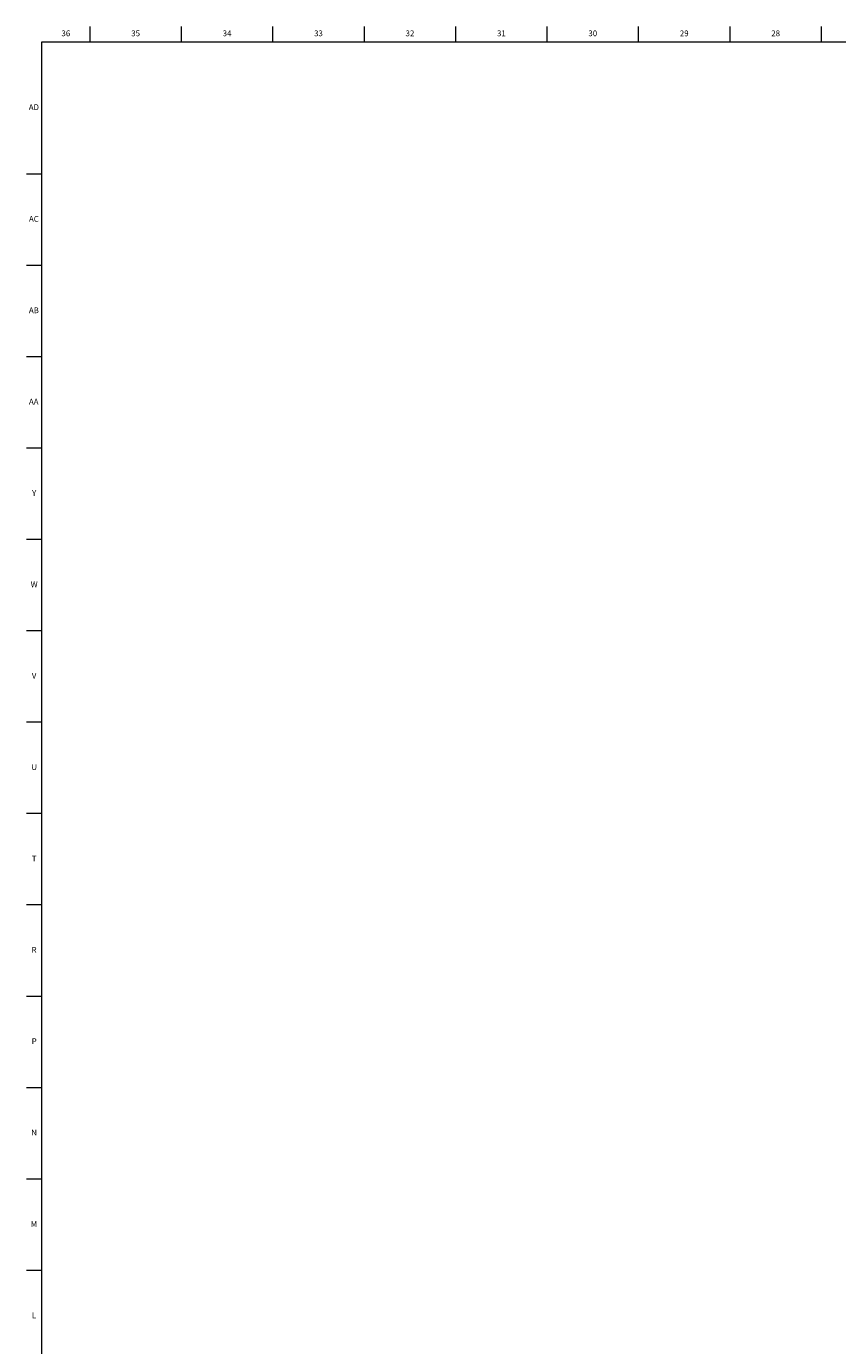
# Model space of a CAD drawing. Units: inches. Extents: x 0.2 to 69.8, y 0.2 to 49.8.
# Drawn here: x 0.2 to 17.6, y 21.4 to 49.8 of the extents above; entities that cross this region are included whole.
import ezdxf

# ---------------------------------------------------------------- set-up
doc = ezdxf.new("R2010")
doc.units = ezdxf.units.IN
doc.header["$MEASUREMENT"] = 0
doc.linetypes.add('SLD-Solid', pattern=[0])
doc.layers.add('TITLE', color=8, linetype='SLD-Solid')
doc.styles.add('SLDTEXTSTYLE1', font='GOTHIC.TTF', dxfattribs={"width": 0.913})

msp = doc.modelspace()

# ---------------------------------------------------------------- linework, layer by layer
at = {"layer": 'TITLE', "linetype": 'SLD-Solid', "lineweight": 18}
for p, q in [((1.5354331, 49.5), (1.5354331, 49.8346457)), ((3.503937, 49.5), (3.503937, 49.8346457)), ((5.4724409, 49.5), (5.4724409, 49.8346457)), ((7.4409449, 49.5), (7.4409449, 49.8346457)), ((9.4094488, 49.5), (9.4094488, 49.8346457)), ((11.3779528, 49.5), (11.3779528, 49.8346457)), ((13.3464567, 49.5), (13.3464567, 49.8346457)), ((15.3149606, 49.5), (15.3149606, 49.8346457)), ((17.2834646, 49.5), (17.2834646, 49.8346457)), ((0.5, 0.5), (0.5, 49.5)), ((0.5, 49.5), (69.5, 49.5)), ((0.5, 46.6535433), (0.1653543, 46.6535433)), ((0.5, 44.6850394), (0.1653543, 44.6850394)), ((0.5, 42.7165354), (0.1653543, 42.7165354)), ((0.5, 40.7480315), (0.1653543, 40.7480315)), ((0.5, 38.7795276), (0.1653543, 38.7795276)), ((0.5, 36.8110236), (0.1653543, 36.8110236)), ((0.5, 34.8425197), (0.1653543, 34.8425197)), ((0.5, 32.8740157), (0.1653543, 32.8740157)), ((0.5, 30.9055118), (0.1653543, 30.9055118)), ((0.5, 28.9370079), (0.1653543, 28.9370079)), ((0.5, 26.9685039), (0.1653543, 26.9685039)), ((0.5, 25), (0.1653543, 25)), ((0.4999606, 25), (0.5000394, 25)), ((0.5, 23.0314961), (0.1653543, 23.0314961))]:
    msp.add_line(p, q, dxfattribs=at)

# ---------------------------------------------------------------- texts
at = {"layer": 'TITLE', "char_height": 0.125, "attachment_point": 2, "style": 'SLDTEXTSTYLE1'}
for s, insert in [('36', (1.0151992, 49.7472008)), ('35', (2.5171677, 49.7472008)), ('34', (4.4856716, 49.7472008)), ('33', (6.4541756, 49.7472008)), ('32', (8.4226795, 49.7472008)), ('31', (10.3911834, 49.7472008)), ('30', (12.3596874, 49.7472008)), ('29', (14.3281913, 49.7472008)), ('28', (16.2966952, 49.7472008)), ('AD', (0.3261378, 48.1566496)), ('AC', (0.3263259, 45.7491693)), ('AB', (0.3267021, 43.7806653)), ('AA', (0.3225788, 41.8121614)), ('Y', (0.3321997, 39.8436575)), ('W', (0.3327784, 37.8751535)), ('V', (0.330753, 35.9066496)), ('U', (0.3328508, 33.9381457)), ('T', (0.332301, 31.9696417)), ('R', (0.3309266, 30.0011378)), ('P', (0.3321997, 28.0326339)), ('N', (0.3315342, 26.0641299)), ('M', (0.3283224, 24.095626)), ('L', (0.3312449, 22.127122))]:
    msp.add_mtext(s, dxfattribs=dict(at, insert=insert))

doc.saveas('drawing.dxf')
